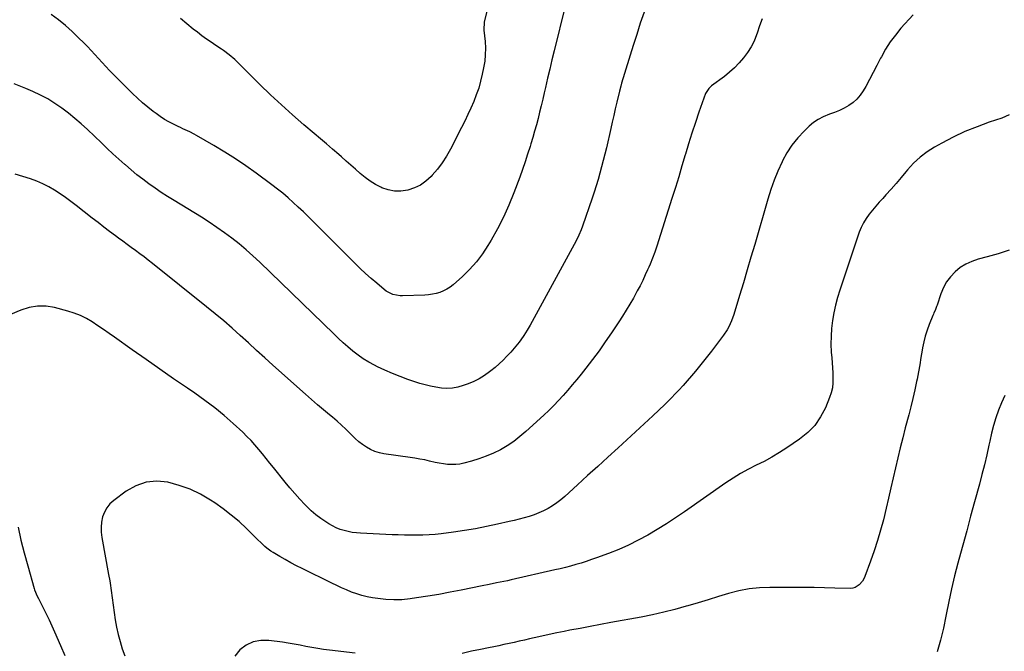
# Model space of a CAD drawing. Units: inches. Extents: x 1921265 to 1926608, y 421950 to 427228.
# Drawn here: x 1923315 to 1923972, y 422524 to 422946 of the extents above; entities that cross this region are included whole.
import ezdxf

# ---------------------------------------------------------------- set-up
doc = ezdxf.new("R2010")
doc.units = ezdxf.units.IN
doc.header["$MEASUREMENT"] = 0
doc.layers.add('7', color=7, linetype='Continuous')
doc.layers.add('8', color=7, linetype='Continuous')

msp = doc.modelspace()

# ---------------------------------------------------------------- linework, layer by layer
at = {"layer": '7', "color": 18}
for points in [[(1923679.05, 422954.44, 1788), (1923671.71, 422924.76, 1788), (1923670.21, 422918.66, 1788), (1923668.74, 422912.55, 1788), (1923667.3, 422906.43, 1788), (1923665.88, 422900.3, 1788), (1923665.04, 422896.63, 1788), (1923664.04, 422892.35, 1788), (1923663.02, 422888.06, 1788), (1923661.98, 422883.79, 1788), (1923660.91, 422879.51, 1788), (1923659.8, 422875.25, 1788), (1923658.64, 422871.01, 1788), (1923657.43, 422866.77, 1788), (1923656.17, 422862.55, 1788), (1923655.61, 422860.72, 1788), (1923654, 422855.61, 1788), (1923652.32, 422850.52, 1788), (1923650.55, 422845.47, 1788), (1923648.72, 422840.43, 1788), (1923644.76, 422829.88, 1788), (1923641.46, 422821.72, 1788), (1923637.88, 422813.7, 1788), (1923633.89, 422805.88, 1788), (1923629.61, 422798.2, 1788), (1923627.53, 422794.69, 1788), (1923623.84, 422789.06, 1788), (1923619.82, 422783.7, 1788), (1923615.32, 422778.73, 1788), (1923610.5, 422774.03, 1788), (1923604.26, 422768.49, 1788), (1923602.24, 422766.9, 1788), (1923600.11, 422765.5, 1788), (1923597.83, 422764.36, 1788), (1923595.44, 422763.39, 1788), (1923592.96, 422762.68, 1788), (1923590.44, 422762.11, 1788), (1923587.89, 422761.76, 1788), (1923585.32, 422761.55, 1788), (1923570.54, 422761, 1788), (1923568.89, 422761.04, 1788), (1923564.07, 422762, 1788), (1923559.7, 422764.27, 1788), (1923558.38, 422765.26, 1788), (1923553.36, 422769.49, 1788), (1923549.61, 422772.73, 1788), (1923545.93, 422776.03, 1788), (1923542.33, 422779.42, 1788), (1923538.79, 422782.88, 1788), (1923510.97, 422810.75, 1788), (1923507.69, 422813.99, 1788), (1923504.38, 422817.2, 1788), (1923501.02, 422820.37, 1788), (1923497.64, 422823.51, 1788), (1923494.19, 422826.56, 1788), (1923490.67, 422829.55, 1788), (1923487.07, 422832.41, 1788), (1923483.4, 422835.2, 1788), (1923472.87, 422842.94, 1788), (1923466, 422847.83, 1788), (1923459.04, 422852.56, 1788), (1923451.93, 422857.07, 1788), (1923444.72, 422861.43, 1788), (1923433.12, 422868.2, 1788), (1923431.62, 422869.04, 1788), (1923428.58, 422870.59, 1788), (1923427.02, 422871.31, 1788), (1923423.9, 422872.71, 1788), (1923422.34, 422873.44, 1788), (1923420.79, 422874.17, 1788), (1923417.7, 422875.66, 1788), (1923414.67, 422877.24, 1788), (1923411.71, 422878.93, 1788), (1923408.86, 422880.81, 1788), (1923406.08, 422882.81, 1788), (1923404.24, 422884.23, 1788), (1923400.65, 422887.09, 1788), (1923397.15, 422890.04, 1788), (1923393.75, 422893.12, 1788), (1923390.44, 422896.3, 1788), (1923377.55, 422909.11, 1788), (1923375.03, 422911.67, 1788), (1923372.55, 422914.26, 1788), (1923370.13, 422916.91, 1788), (1923367.74, 422919.59, 1788), (1923365.35, 422922.27, 1788), (1923362.92, 422924.91, 1788), (1923360.43, 422927.5, 1788), (1923357.9, 422930.05, 1788), (1923354.46, 422933.44, 1788), (1923350.1, 422937.56, 1788), (1923345.63, 422941.54, 1788), (1923340.99, 422945.33, 1788), (1923336.23, 422948.99, 1788)], [(1923911.1, 422948.85, 1782), (1923903, 422939.76, 1782), (1923899.31, 422935.28, 1782), (1923895.87, 422930.63, 1782), (1923892.79, 422925.73, 1782), (1923889.96, 422920.66, 1782), (1923889.48, 422919.71, 1782), (1923887.05, 422915, 1782), (1923884.58, 422910.31, 1782), (1923882.06, 422905.64, 1782), (1923879.51, 422901, 1782), (1923877.78, 422897.9, 1782), (1923875.86, 422895.03, 1782), (1923873.67, 422892.41, 1782), (1923871.09, 422890.17, 1782), (1923868.25, 422888.19, 1782), (1923865.16, 422886.52, 1782), (1923862.01, 422884.97, 1782), (1923858.77, 422883.62, 1782), (1923855.47, 422882.41, 1782), (1923851.2, 422880.71, 1782), (1923847.81, 422878.96, 1782), (1923844.68, 422876.77, 1782), (1923841.73, 422874.3, 1782), (1923838.39, 422871.08, 1782), (1923834.18, 422866.57, 1782), (1923830.32, 422861.8, 1782), (1923827.01, 422856.64, 1782), (1923824.05, 422851.23, 1782), (1923823.69, 422850.48, 1782), (1923820.98, 422844.43, 1782), (1923818.48, 422838.31, 1782), (1923816.27, 422832.07, 1782), (1923814.27, 422825.76, 1782), (1923805.47, 422795.39, 1782), (1923802.98, 422786.87, 1782), (1923800.46, 422778.35, 1782), (1923797.92, 422769.85, 1782), (1923795.35, 422761.35, 1782), (1923791.47, 422748.61, 1782), (1923789.99, 422744.44, 1782), (1923788.14, 422740.42, 1782), (1923787.07, 422738.48, 1782), (1923784.69, 422734.75, 1782), (1923783.38, 422732.97, 1782), (1923776.61, 422724.24, 1782), (1923773.98, 422720.87, 1782), (1923771.34, 422717.52, 1782), (1923768.68, 422714.19, 1782), (1923766.01, 422710.86, 1782), (1923763.29, 422707.58, 1782), (1923760.52, 422704.33, 1782), (1923757.67, 422701.16, 1782), (1923754.78, 422698.02, 1782), (1923753.13, 422696.28, 1782), (1923749.34, 422692.35, 1782), (1923745.49, 422688.48, 1782), (1923741.56, 422684.68, 1782), (1923737.58, 422680.95, 1782), (1923714.31, 422659.6, 1782), (1923707.55, 422653.4, 1782), (1923700.78, 422647.21, 1782), (1923694.01, 422641.03, 1782), (1923687.22, 422634.86, 1782), (1923678.73, 422627.14, 1782), (1923676.12, 422624.92, 1782), (1923673.42, 422622.83, 1782), (1923670.59, 422620.92, 1782), (1923667.67, 422619.14, 1782), (1923664.64, 422617.56, 1782), (1923661.55, 422616.13, 1782), (1923658.36, 422614.91, 1782), (1923655.02, 422613.8, 1782), (1923651.68, 422612.86, 1782), (1923648.32, 422611.95, 1782), (1923644.95, 422611.1, 1782), (1923641.57, 422610.29, 1782), (1923633.79, 422608.51, 1782), (1923626.5, 422606.95, 1782), (1923619.17, 422605.53, 1782), (1923611.81, 422604.33, 1782), (1923604.43, 422603.28, 1782), (1923596.37, 422602.26, 1782), (1923592.3, 422601.82, 1782), (1923588.22, 422601.48, 1782), (1923584.12, 422601.3, 1782), (1923580.03, 422601.22, 1782), (1923575.93, 422601.25, 1782), (1923571.83, 422601.31, 1782), (1923567.73, 422601.43, 1782), (1923563.63, 422601.59, 1782), (1923542.52, 422602.54, 1782), (1923539.74, 422602.76, 1782), (1923536.98, 422603.11, 1782), (1923534.25, 422603.64, 1782), (1923531.54, 422604.29, 1782), (1923528.9, 422605.15, 1782), (1923526.33, 422606.16, 1782), (1923523.86, 422607.4, 1782), (1923521.45, 422608.8, 1782), (1923519.3, 422610.18, 1782), (1923515.96, 422612.48, 1782), (1923512.73, 422614.93, 1782), (1923509.67, 422617.59, 1782), (1923506.73, 422620.39, 1782), (1923505.45, 422621.7, 1782), (1923502, 422625.31, 1782), (1923498.64, 422628.99, 1782), (1923495.39, 422632.77, 1782), (1923492.21, 422636.62, 1782), (1923484.38, 422646.41, 1782), (1923481.94, 422649.46, 1782), (1923479.49, 422652.5, 1782), (1923477.04, 422655.54, 1782), (1923474.58, 422658.58, 1782), (1923472.06, 422661.56, 1782), (1923469.46, 422664.47, 1782), (1923466.73, 422667.25, 1782), (1923463.92, 422669.96, 1782), (1923457.64, 422675.74, 1782), (1923451.51, 422681.14, 1782), (1923445.23, 422686.35, 1782), (1923438.73, 422691.28, 1782), (1923432.08, 422696.02, 1782), (1923427.06, 422699.43, 1782), (1923417.81, 422705.76, 1782), (1923408.59, 422712.13, 1782), (1923399.41, 422718.56, 1782), (1923390.26, 422725.04, 1782), (1923378.48, 422733.43, 1782), (1923374.77, 422736.03, 1782), (1923371.05, 422738.61, 1782), (1923367.29, 422741.13, 1782), (1923363.52, 422743.63, 1782), (1923359.64, 422745.91, 1782), (1923355.64, 422747.92, 1782), (1923351.47, 422749.54, 1782), (1923347.19, 422750.9, 1782), (1923338.43, 422753.22, 1782), (1923332.71, 422754.13, 1782), (1923327.04, 422754.29, 1782), (1923321.46, 422753.31, 1782), (1923315.93, 422751.57, 1782), (1923309, 422748.6, 1782)], [(1923731.73, 422950.54, 1786), (1923729.17, 422943.13, 1786), (1923726.74, 422935.68, 1786), (1923724.39, 422928.21, 1786), (1923716.68, 422903.02, 1786), (1923716.12, 422901.09, 1786), (1923715.29, 422897.85, 1786), (1923713.52, 422890.36, 1786), (1923712.48, 422885.97, 1786), (1923711.46, 422881.57, 1786), (1923710.44, 422877.16, 1786), (1923709.44, 422872.76, 1786), (1923706.54, 422859.93, 1786), (1923705.54, 422855.66, 1786), (1923704.49, 422851.41, 1786), (1923703.36, 422847.18, 1786), (1923702.19, 422842.96, 1786), (1923700.95, 422838.75, 1786), (1923699.67, 422834.56, 1786), (1923698.33, 422830.39, 1786), (1923696.95, 422826.23, 1786), (1923690.69, 422807.71, 1786), (1923689.78, 422805.2, 1786), (1923688.21, 422801.51, 1786), (1923686.41, 422797.92, 1786), (1923655.58, 422741.57, 1786), (1923653.67, 422738.19, 1786), (1923651.44, 422734.59, 1786), (1923649.46, 422731.67, 1786), (1923648.41, 422730.26, 1786), (1923646.21, 422727.51, 1786), (1923645.07, 422726.17, 1786), (1923642.7, 422723.56, 1786), (1923640.13, 422720.83, 1786), (1923637.59, 422718.24, 1786), (1923634.97, 422715.73, 1786), (1923632.26, 422713.32, 1786), (1923629.47, 422710.99, 1786), (1923628.63, 422710.31, 1786), (1923625.27, 422707.88, 1786), (1923621.77, 422705.69, 1786), (1923618.07, 422703.87, 1786), (1923614.23, 422702.29, 1786), (1923610.92, 422701.12, 1786), (1923607.38, 422700.14, 1786), (1923603.8, 422699.48, 1786), (1923600.16, 422699.31, 1786), (1923596.48, 422699.47, 1786), (1923592.81, 422700, 1786), (1923589.16, 422700.68, 1786), (1923585.57, 422701.6, 1786), (1923582.01, 422702.66, 1786), (1923574.01, 422705.33, 1786), (1923568.86, 422707.17, 1786), (1923563.77, 422709.17, 1786), (1923558.78, 422711.39, 1786), (1923553.85, 422713.76, 1786), (1923551.76, 422714.83, 1786), (1923548, 422716.9, 1786), (1923544.35, 422719.12, 1786), (1923540.84, 422721.57, 1786), (1923537.44, 422724.18, 1786), (1923534.15, 422726.95, 1786), (1923530.91, 422729.77, 1786), (1923527.74, 422732.67, 1786), (1923524.62, 422735.62, 1786), (1923475.27, 422783.52, 1786), (1923470.78, 422787.73, 1786), (1923466.18, 422791.83, 1786), (1923461.45, 422795.77, 1786), (1923456.62, 422799.59, 1786), (1923451.67, 422803.26, 1786), (1923446.64, 422806.82, 1786), (1923441.51, 422810.23, 1786), (1923436.32, 422813.54, 1786), (1923418.09, 422824.76, 1786), (1923413.84, 422827.45, 1786), (1923409.62, 422830.19, 1786), (1923405.46, 422833.03, 1786), (1923401.34, 422835.93, 1786), (1923397.3, 422838.93, 1786), (1923393.33, 422842.01, 1786), (1923389.45, 422845.21, 1786), (1923385.63, 422848.49, 1786), (1923385.23, 422848.85, 1786), (1923381.28, 422852.39, 1786), (1923377.35, 422855.96, 1786), (1923373.47, 422859.58, 1786), (1923369.62, 422863.23, 1786), (1923360.3, 422872.18, 1786), (1923356.2, 422875.96, 1786), (1923352.01, 422879.62, 1786), (1923347.67, 422883.12, 1786), (1923343.24, 422886.51, 1786), (1923338.64, 422889.64, 1786), (1923333.91, 422892.56, 1786), (1923329, 422895.15, 1786), (1923323.97, 422897.52, 1786), (1923319.14, 422899.59, 1786), (1923311.53, 422902.63, 1786)], [(1923810.49, 422946.1, 1784), (1923808.77, 422941.31, 1784), (1923807.1, 422936.51, 1784), (1923806.71, 422935.38, 1784), (1923805.04, 422931.25, 1784), (1923803.1, 422927.28, 1784), (1923800.74, 422923.54, 1784), (1923798.1, 422919.96, 1784), (1923795.14, 422916.61, 1784), (1923792.03, 422913.41, 1784), (1923788.7, 422910.45, 1784), (1923785.23, 422907.64, 1784), (1923776.69, 422901.23, 1784), (1923774.86, 422899.58, 1784), (1923772.7, 422896.13, 1784), (1923768.3, 422883.75, 1784), (1923765.88, 422876.75, 1784), (1923763.55, 422869.73, 1784), (1923761.33, 422862.68, 1784), (1923759.21, 422855.59, 1784), (1923759.1, 422855.22, 1784), (1923756.95, 422847.93, 1784), (1923754.77, 422840.66, 1784), (1923752.54, 422833.4, 1784), (1923750.27, 422826.15, 1784), (1923740.21, 422794.34, 1784), (1923739.55, 422792.31, 1784), (1923738.86, 422790.29, 1784), (1923737.39, 422786.27, 1784), (1923735.8, 422782.31, 1784), (1923734.94, 422780.35, 1784), (1923734.06, 422778.4, 1784), (1923732.5, 422775.04, 1784), (1923730.78, 422771.44, 1784), (1923729, 422767.87, 1784), (1923727.14, 422764.34, 1784), (1923725.23, 422760.83, 1784), (1923724.55, 422759.63, 1784), (1923722.22, 422755.57, 1784), (1923719.82, 422751.56, 1784), (1923717.33, 422747.6, 1784), (1923714.77, 422743.67, 1784), (1923709.92, 422736.39, 1784), (1923705.82, 422730.4, 1784), (1923701.62, 422724.47, 1784), (1923697.29, 422718.65, 1784), (1923692.86, 422712.89, 1784), (1923689.61, 422708.76, 1784), (1923686.71, 422705.15, 1784), (1923683.77, 422701.56, 1784), (1923680.77, 422698.03, 1784), (1923677.72, 422694.54, 1784), (1923674.6, 422691.11, 1784), (1923671.4, 422687.76, 1784), (1923668.1, 422684.51, 1784), (1923664.74, 422681.33, 1784), (1923652.87, 422670.46, 1784), (1923648.88, 422667.07, 1784), (1923644.75, 422663.89, 1784), (1923640.4, 422661.02, 1784), (1923635.9, 422658.35, 1784), (1923631.22, 422656.02, 1784), (1923626.44, 422653.92, 1784), (1923621.53, 422652.17, 1784), (1923616.52, 422650.65, 1784), (1923611.39, 422649.3, 1784), (1923608.7, 422648.75, 1784), (1923606, 422648.41, 1784), (1923603.27, 422648.37, 1784), (1923600.53, 422648.53, 1784), (1923597.79, 422648.9, 1784), (1923595.06, 422649.34, 1784), (1923592.35, 422649.88, 1784), (1923588.58, 422650.73, 1784), (1923585.35, 422651.47, 1784), (1923582.1, 422652.13, 1784), (1923578.84, 422652.71, 1784), (1923575.56, 422653.22, 1784), (1923558.15, 422655.69, 1784), (1923555.07, 422656.32, 1784), (1923552.09, 422657.21, 1784), (1923549.24, 422658.46, 1784), (1923546.48, 422659.96, 1784), (1923543.86, 422661.74, 1784), (1923541.35, 422663.64, 1784), (1923538.99, 422665.73, 1784), (1923535.58, 422669.14, 1784), (1923532.77, 422671.98, 1784), (1923529.88, 422674.75, 1784), (1923526.9, 422677.4, 1784), (1923523.84, 422679.98, 1784), (1923521.85, 422681.6, 1784), (1923517.77, 422684.96, 1784), (1923513.72, 422688.36, 1784), (1923509.72, 422691.82, 1784), (1923505.76, 422695.32, 1784), (1923484.12, 422714.72, 1784), (1923478.63, 422719.66, 1784), (1923473.16, 422724.62, 1784), (1923467.71, 422729.6, 1784), (1923462.27, 422734.59, 1784), (1923456.79, 422739.54, 1784), (1923451.24, 422744.4, 1784), (1923445.59, 422749.15, 1784), (1923439.87, 422753.81, 1784), (1923403.63, 422782.73, 1784), (1923400.86, 422784.91, 1784), (1923398.08, 422787.06, 1784), (1923395.26, 422789.17, 1784), (1923392.42, 422791.26, 1784), (1923389.57, 422793.33, 1784), (1923386.73, 422795.41, 1784), (1923383.9, 422797.5, 1784), (1923381.07, 422799.6, 1784), (1923378.95, 422801.19, 1784), (1923375.08, 422804.1, 1784), (1923371.22, 422807.04, 1784), (1923367.39, 422810, 1784), (1923363.57, 422812.99, 1784), (1923352.85, 422821.45, 1784), (1923349.32, 422824.15, 1784), (1923345.73, 422826.77, 1784), (1923342.07, 422829.28, 1784), (1923338.36, 422831.72, 1784), (1923334.54, 422833.94, 1784), (1923330.61, 422835.96, 1784), (1923326.55, 422837.68, 1784), (1923322.39, 422839.18, 1784), (1923312.23, 422842.42, 1784)], [(1923975.15, 422791.53, 1778), (1923967.87, 422789.25, 1778), (1923960.53, 422787.17, 1778), (1923954.46, 422785.58, 1778), (1923950.27, 422784.13, 1778), (1923946.29, 422782.31, 1778), (1923942.62, 422779.92, 1778), (1923939.16, 422777.15, 1778), (1923936.16, 422773.89, 1778), (1923933.51, 422770.4, 1778), (1923931.41, 422766.55, 1778), (1923929.68, 422762.47, 1778), (1923927.11, 422754.91, 1778), (1923926.79, 422754.03, 1778), (1923925.77, 422751.39, 1778), (1923925.04, 422749.65, 1778), (1923924.68, 422748.78, 1778), (1923924.32, 422747.9, 1778), (1923921.94, 422742.02, 1778), (1923920.52, 422738.17, 1778), (1923919.28, 422734.27, 1778), (1923918.29, 422730.3, 1778), (1923917.48, 422726.28, 1778), (1923917.22, 422724.74, 1778), (1923916.4, 422719.91, 1778), (1923915.54, 422715.09, 1778), (1923914.66, 422710.27, 1778), (1923913.75, 422705.46, 1778), (1923913.44, 422703.83, 1778), (1923912.29, 422698.22, 1778), (1923911.07, 422692.62, 1778), (1923909.72, 422687.06, 1778), (1923908.28, 422681.52, 1778), (1923905.96, 422672.93, 1778), (1923904.21, 422666.28, 1778), (1923902.52, 422659.61, 1778), (1923900.93, 422652.91, 1778), (1923899.39, 422646.21, 1778), (1923897.88, 422639.49, 1778), (1923896.34, 422632.78, 1778), (1923894.78, 422626.08, 1778), (1923893.19, 422619.39, 1778), (1923891.3, 422611.54, 1778), (1923889.48, 422604.55, 1778), (1923887.49, 422597.62, 1778), (1923885.23, 422590.76, 1778), (1923882.8, 422583.96, 1778), (1923878.89, 422573.66, 1778), (1923878.18, 422572.11, 1778), (1923877.36, 422570.64, 1778), (1923875.24, 422568.01, 1778), (1923872.55, 422566.24, 1778), (1923871.01, 422565.83, 1778), (1923869.37, 422565.67, 1778), (1923858.92, 422565.96, 1778), (1923851.98, 422566.13, 1778), (1923845.04, 422566.25, 1778), (1923838.1, 422566.32, 1778), (1923831.15, 422566.35, 1778), (1923815.67, 422566.36, 1778), (1923808.65, 422566.05, 1778), (1923801.68, 422565.33, 1778), (1923794.81, 422564, 1778), (1923788, 422562.27, 1778), (1923781.23, 422560.22, 1778), (1923774.46, 422558.19, 1778), (1923767.69, 422556.16, 1778), (1923760.91, 422554.15, 1778), (1923759.69, 422553.78, 1778), (1923752.27, 422551.71, 1778), (1923744.82, 422549.8, 1778), (1923737.31, 422548.12, 1778), (1923729.76, 422546.6, 1778), (1923709.52, 422542.85, 1778), (1923702.65, 422541.58, 1778), (1923695.79, 422540.3, 1778), (1923688.93, 422539.01, 1778), (1923682.07, 422537.72, 1778), (1923678.43, 422537.03, 1778), (1923673.4, 422536.04, 1778), (1923668.38, 422535.01, 1778), (1923663.37, 422533.9, 1778), (1923658.38, 422532.75, 1778), (1923655.19, 422531.98, 1778), (1923651.8, 422531.18, 1778), (1923648.4, 422530.4, 1778), (1923645, 422529.64, 1778), (1923641.59, 422528.89, 1778), (1923638.19, 422528.16, 1778), (1923634.78, 422527.44, 1778), (1923631.36, 422526.74, 1778), (1923627.94, 422526.06, 1778), (1923622.55, 422524.99, 1778), (1923616.44, 422523.7, 1778), (1923610.37, 422522.33, 1778)], [(1923972.34, 422694.6, 1776), (1923970.11, 422689.73, 1776), (1923968.13, 422684.75, 1776), (1923966.42, 422679.65, 1776), (1923964.85, 422674.5, 1776), (1923963.49, 422669.3, 1776), (1923962.26, 422664.07, 1776), (1923961.71, 422661.44, 1776), (1923960.25, 422654.87, 1776), (1923958.71, 422648.32, 1776), (1923957.07, 422641.8, 1776), (1923955.35, 422635.3, 1776), (1923952.14, 422623.59, 1776), (1923949.51, 422613.93, 1776), (1923946.88, 422604.27, 1776), (1923944.28, 422594.6, 1776), (1923941.68, 422584.93, 1776), (1923941.05, 422582.55, 1776), (1923938.87, 422574.05, 1776), (1923936.82, 422565.52, 1776), (1923934.96, 422556.94, 1776), (1923933.23, 422548.34, 1776), (1923933, 422547.15, 1776), (1923931.32, 422539.16, 1776), (1923929.45, 422531.22, 1776), (1923927.28, 422523.36, 1776)], [(1923314.04, 422606.58, 1782), (1923315.97, 422597.95, 1782), (1923318.14, 422589.39, 1782), (1923320.47, 422580.85, 1782), (1923324.85, 422565.57, 1782), (1923325.12, 422564.72, 1782), (1923326.84, 422560.59, 1782), (1923327.63, 422558.98, 1782), (1923330.81, 422552.68, 1782), (1923332.78, 422548.71, 1782), (1923334.69, 422544.73, 1782), (1923336.54, 422540.71, 1782), (1923338.35, 422536.67, 1782), (1923342.31, 422527.6, 1782), (1923345.28, 422520.95, 1782)], [(1923538.83, 422522.38, 1778), (1923521.81, 422524.37, 1778), (1923517.86, 422524.9, 1778), (1923513.93, 422525.49, 1778), (1923510.01, 422526.2, 1778), (1923506.1, 422526.99, 1778), (1923502.2, 422527.79, 1778), (1923498.28, 422528.52, 1778), (1923494.35, 422529.15, 1778), (1923490.4, 422529.72, 1778), (1923481.32, 422530.91, 1778), (1923475.99, 422530.87, 1778), (1923470.94, 422529.96, 1778), (1923466.32, 422527.73, 1778), (1923461.99, 422524.63, 1778), (1923458.65, 422520.47, 1778)]]:
    msp.add_polyline3d(points, dxfattribs=at)
at = {"layer": '8', "color": 18}
for points in [[(1923628.73, 422958.89, 1790), (1923625.08, 422944.12, 1790), (1923624.94, 422943.43, 1790), (1923624.82, 422939.19, 1790), (1923624.88, 422938.48, 1790), (1923625.59, 422930.99, 1790), (1923625.82, 422926.54, 1790), (1923625.77, 422922.11, 1790), (1923625.33, 422917.71, 1790), (1923624.62, 422913.31, 1790), (1923623.74, 422909.04, 1790), (1923622.62, 422904.4, 1790), (1923621.33, 422899.81, 1790), (1923619.76, 422895.31, 1790), (1923618, 422890.87, 1790), (1923616.06, 422886.5, 1790), (1923614.07, 422882.15, 1790), (1923611.99, 422877.84, 1790), (1923609.85, 422873.55, 1790), (1923602.44, 422859.05, 1790), (1923599.84, 422854.44, 1790), (1923597.01, 422849.99, 1790), (1923593.82, 422845.78, 1790), (1923590.41, 422841.74, 1790), (1923589.58, 422840.83, 1790), (1923586.18, 422837.73, 1790), (1923582.52, 422835.08, 1790), (1923578.45, 422833.12, 1790), (1923574.1, 422831.61, 1790), (1923569.44, 422830.92, 1790), (1923565.15, 422830.9, 1790), (1923560.94, 422831.78, 1790), (1923556.8, 422833.25, 1790), (1923556.16, 422833.56, 1790), (1923552.48, 422835.52, 1790), (1923548.94, 422837.68, 1790), (1923545.59, 422840.14, 1790), (1923542.38, 422842.79, 1790), (1923539.26, 422845.58, 1790), (1923536.12, 422848.36, 1790), (1923532.98, 422851.12, 1790), (1923529.82, 422853.87, 1790), (1923527.99, 422855.46, 1790), (1923523.9, 422858.99, 1790), (1923519.81, 422862.51, 1790), (1923515.71, 422866.02, 1790), (1923511.6, 422869.52, 1790), (1923504.67, 422875.4, 1790), (1923497.16, 422881.92, 1790), (1923489.76, 422888.55, 1790), (1923482.51, 422895.35, 1790), (1923475.36, 422902.26, 1790), (1923459.73, 422917.7, 1790), (1923458.56, 422918.83, 1790), (1923454.93, 422922.08, 1790), (1923451.06, 422925.02, 1790), (1923449.71, 422925.93, 1790), (1923446.05, 422928.29, 1790), (1923442.89, 422930.39, 1790), (1923439.77, 422932.54, 1790), (1923436.7, 422934.78, 1790), (1923433.67, 422937.07, 1790), (1923430.94, 422939.2, 1790), (1923426.67, 422942.68, 1790), (1923422.5, 422946.29, 1790)], [(1923975.19, 422882, 1780), (1923970.35, 422879.81, 1780), (1923961.94, 422877, 1780), (1923953.79, 422874.01, 1780), (1923945.76, 422870.73, 1780), (1923937.93, 422867.01, 1780), (1923930.24, 422863, 1780), (1923925.45, 422860.33, 1780), (1923920.46, 422857.16, 1780), (1923915.75, 422853.67, 1780), (1923911.46, 422849.66, 1780), (1923907.45, 422845.33, 1780), (1923906.36, 422844.01, 1780), (1923903.09, 422840.09, 1780), (1923899.78, 422836.21, 1780), (1923896.42, 422832.37, 1780), (1923893.02, 422828.57, 1780), (1923890.84, 422826.16, 1780), (1923888.53, 422823.56, 1780), (1923886.24, 422820.94, 1780), (1923884, 422818.28, 1780), (1923881.79, 422815.59, 1780), (1923879.76, 422812.8, 1780), (1923877.96, 422809.89, 1780), (1923876.47, 422806.8, 1780), (1923875.21, 422803.59, 1780), (1923862.35, 422764.97, 1780), (1923860.81, 422759.93, 1780), (1923859.44, 422754.85, 1780), (1923858.33, 422749.7, 1780), (1923857.4, 422744.52, 1780), (1923856.77, 422739.29, 1780), (1923856.38, 422734.06, 1780), (1923856.35, 422728.81, 1780), (1923856.56, 422723.55, 1780), (1923856.84, 422719.73, 1780), (1923857.08, 422716.37, 1780), (1923857.3, 422713, 1780), (1923857.51, 422709.63, 1780), (1923857.69, 422706.26, 1780), (1923857.64, 422702.92, 1780), (1923857.3, 422699.64, 1780), (1923856.52, 422696.43, 1780), (1923855.46, 422693.27, 1780), (1923852.61, 422686.4, 1780), (1923849.4, 422680.25, 1780), (1923845.57, 422674.61, 1780), (1923840.81, 422669.72, 1780), (1923835.44, 422665.33, 1780), (1923826.94, 422659.58, 1780), (1923821.99, 422656.39, 1780), (1923816.94, 422653.35, 1780), (1923811.77, 422650.56, 1780), (1923806.5, 422647.92, 1780), (1923801.24, 422645.27, 1780), (1923796.08, 422642.44, 1780), (1923791.07, 422639.37, 1780), (1923786.16, 422636.11, 1780), (1923758.62, 422616.86, 1780), (1923752.63, 422612.79, 1780), (1923746.58, 422608.83, 1780), (1923740.42, 422605.03, 1780), (1923734.19, 422601.33, 1780), (1923727.83, 422597.88, 1780), (1923721.37, 422594.66, 1780), (1923714.75, 422591.77, 1780), (1923708.03, 422589.1, 1780), (1923700.02, 422586.16, 1780), (1923696.59, 422584.94, 1780), (1923693.14, 422583.77, 1780), (1923689.67, 422582.68, 1780), (1923686.18, 422581.64, 1780), (1923682.67, 422580.67, 1780), (1923679.15, 422579.73, 1780), (1923675.61, 422578.85, 1780), (1923672.07, 422578.01, 1780), (1923643.01, 422571.37, 1780), (1923640.59, 422570.83, 1780), (1923635.74, 422569.82, 1780), (1923633.31, 422569.35, 1780), (1923628.44, 422568.42, 1780), (1923623.58, 422567.44, 1780), (1923609.73, 422564.59, 1780), (1923602.28, 422563.12, 1780), (1923594.82, 422561.74, 1780), (1923587.33, 422560.5, 1780), (1923579.82, 422559.34, 1780), (1923575.55, 422558.72, 1780), (1923570.17, 422558.19, 1780), (1923564.8, 422557.98, 1780), (1923559.42, 422558.27, 1780), (1923554.06, 422558.89, 1780), (1923550.47, 422559.47, 1780), (1923546.93, 422560.16, 1780), (1923543.43, 422561, 1780), (1923539.99, 422562.07, 1780), (1923536.6, 422563.29, 1780), (1923533.25, 422564.66, 1780), (1923529.93, 422566.09, 1780), (1923526.64, 422567.6, 1780), (1923523.38, 422569.16, 1780), (1923503.67, 422578.9, 1780), (1923499.86, 422580.85, 1780), (1923496.07, 422582.85, 1780), (1923492.34, 422584.95, 1780), (1923488.63, 422587.1, 1780), (1923484.2, 422589.76, 1780), (1923482.77, 422590.68, 1780), (1923480.04, 422592.68, 1780), (1923478.74, 422593.78, 1780), (1923476.23, 422596.08, 1780), (1923473.78, 422598.44, 1780), (1923466.47, 422605.65, 1780), (1923461.47, 422610.29, 1780), (1923456.3, 422614.72, 1780), (1923450.89, 422618.84, 1780), (1923445.3, 422622.76, 1780), (1923442.42, 422624.65, 1780), (1923435.71, 422628.55, 1780), (1923428.78, 422631.94, 1780), (1923421.52, 422634.54, 1780), (1923414.05, 422636.63, 1780), (1923406.63, 422637.25, 1780), (1923399.47, 422636.66, 1780), (1923392.7, 422634.26, 1780), (1923386.2, 422630.64, 1780), (1923377.83, 422624.39, 1780), (1923375.33, 422622.09, 1780), (1923373.21, 422619.55, 1780), (1923371.65, 422616.62, 1780), (1923370.47, 422613.44, 1780), (1923369.82, 422610.05, 1780), (1923369.47, 422606.65, 1780), (1923369.56, 422603.23, 1780), (1923369.94, 422599.79, 1780), (1923374.34, 422575.07, 1780), (1923375.17, 422570.73, 1780), (1923375.41, 422569.27, 1780), (1923378.94, 422544.72, 1780), (1923379.78, 422539.83, 1780), (1923380.8, 422534.98, 1780), (1923382.08, 422530.2, 1780), (1923383.55, 422525.46, 1780), (1923385.25, 422520.79, 1780)]]:
    msp.add_polyline3d(points, dxfattribs=at)

doc.saveas('drawing.dxf')
